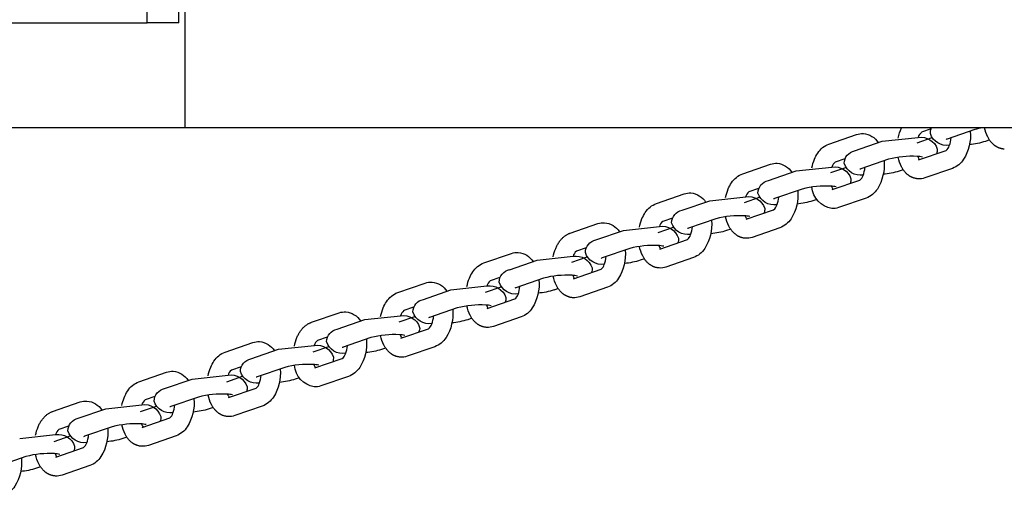
# Model space of a CAD drawing. Units: inches. Extents: x 1356 to 1929, y -341 to 214.
# Drawn here: x 1796 to 1812, y -5 to 3 of the extents above; entities that cross this region are included whole.
import ezdxf

# ---------------------------------------------------------------- set-up
doc = ezdxf.new("R2010")
doc.units = ezdxf.units.IN
doc.header["$LTSCALE"] = 500
doc.header["$MEASUREMENT"] = 0
doc.layers.add('Make2D$visible$lines', color=7, linetype='Continuous', true_color=0x000000)

msp = doc.modelspace()

# ---------------------------------------------------------------- linework, layer by layer
at = {"layer": 'Make2D$visible$lines'}
for p, q in [((1798.8438, 0.9736), (1798.8438, 9.4381)), ((1798.2183, 2.7058), (1798.2183, 7.7058)), ((1798.7424, 2.7058), (1798.7424, 7.7058)), ((1789.6343, 2.7058), (1798.2183, 2.7058)), ((1798.7424, 2.7058), (1798.2183, 2.7058)), ((1798.8438, 0.9736), (1790.057, 0.9736)), ((1809.4745, 0.7076), (1809.9306, 0.8647)), ((1810.3544, 0.7528), (1810.9476, 0.8169)), ((1811.161, 0.9554), (1811.0011, 0.9003)), ((1811.8811, 0.9456), (1811.4249, 0.7884)), ((1811.807, 0.92), (1811.8073, 0.9164)), ((1809.8983, 0.5957), (1810.3544, 0.7528)), ((1811.1699, 0.8091), (1810.9221, 0.7233)), ((1811.464, 0.6864), (1811.4628, 0.6865)), ((1812.1237, 0.774), (1812.0559, 0.7506)), ((1810.953, 0.446), (1811.4086, 0.6029)), ((1808.0504, 0.2171), (1808.5065, 0.3742)), ((1808.9303, 0.2623), (1809.5235, 0.3264)), ((1809.7369, 0.4648), (1809.577, 0.4098)), ((1810.457, 0.455), (1810.0008, 0.2979)), ((1810.3829, 0.4295), (1810.3832, 0.4259)), ((1808.4742, 0.1052), (1808.9303, 0.2623)), ((1809.747, 0.3165), (1809.4976, 0.2302)), ((1810.04, 0.1959), (1810.0387, 0.196)), ((1810.6997, 0.2835), (1810.6318, 0.2601)), ((1811.5118, 0.3053), (1811.0556, 0.1482)), ((1809.529, -0.0445), (1809.9845, 0.1124)), ((1806.6263, -0.2735), (1807.0825, -0.1163)), ((1808.3128, -0.0257), (1808.153, -0.0807)), ((1809.0329, -0.0355), (1808.5768, -0.1926)), ((1808.9588, -0.061), (1808.9591, -0.0647)), ((1807.0501, -0.3853), (1807.5062, -0.2282)), ((1807.5062, -0.2282), (1808.0994, -0.1641)), ((1808.3241, -0.176), (1808.0731, -0.2629)), ((1808.6159, -0.2946), (1808.6146, -0.2945)), ((1809.2756, -0.2071), (1809.2077, -0.2304)), ((1810.0877, -0.1852), (1809.6315, -0.3423)), ((1808.1049, -0.535), (1808.5604, -0.3781)), ((1805.2022, -0.764), (1805.6584, -0.6069)), ((1806.8887, -0.5162), (1806.7289, -0.5713)), ((1807.6088, -0.526), (1807.1527, -0.6831)), ((1807.5347, -0.5515), (1807.535, -0.5552)), ((1805.626, -0.8758), (1806.0822, -0.7187)), ((1806.0822, -0.7187), (1806.6753, -0.6546)), ((1806.9012, -0.6686), (1806.6487, -0.756)), ((1807.1918, -0.7851), (1807.1905, -0.7851)), ((1807.8515, -0.6976), (1807.7837, -0.7209)), ((1808.6636, -0.6757), (1808.2075, -0.8328)), ((1806.6808, -1.0255), (1807.1364, -0.8686)), ((1803.7781, -1.2545), (1804.2343, -1.0974)), ((1805.4646, -1.0067), (1805.3048, -1.0618)), ((1806.1847, -1.0165), (1805.7286, -1.1736)), ((1806.1106, -1.042), (1806.1109, -1.0457)), ((1804.2019, -1.3664), (1804.6581, -1.2092)), ((1804.6581, -1.2092), (1805.2512, -1.1451)), ((1805.4784, -1.1611), (1805.2243, -1.2491)), ((1805.7677, -1.2757), (1805.7664, -1.2756)), ((1806.4274, -1.1881), (1806.3596, -1.2115)), ((1807.2395, -1.1662), (1806.7834, -1.3233)), ((1805.2567, -1.5161), (1805.7123, -1.3591)), ((1802.354, -1.745), (1802.8102, -1.5879)), ((1804.0406, -1.4972), (1803.8807, -1.5523)), ((1804.7607, -1.507), (1804.3045, -1.6642)), ((1804.6866, -1.5326), (1804.6868, -1.5362)), ((1802.7778, -1.8569), (1803.234, -1.6998)), ((1803.234, -1.6998), (1803.8271, -1.6356)), ((1804.0556, -1.6537), (1803.7998, -1.7422)), ((1804.3436, -1.7662), (1804.3423, -1.7661)), ((1805.0033, -1.6786), (1804.9355, -1.702)), ((1805.8154, -1.6567), (1805.3593, -1.8138)), ((1803.8326, -2.0066), (1804.2882, -1.8497)), ((1800.93, -2.2355), (1801.3861, -2.0784)), ((1802.6165, -1.9877), (1802.4566, -2.0428)), ((1803.3366, -1.9976), (1802.8804, -2.1547)), ((1803.2625, -2.0231), (1803.2628, -2.0267)), ((1801.3538, -2.3474), (1801.8099, -2.1903)), ((1801.8099, -2.1903), (1802.4031, -2.1262)), ((1802.6328, -2.1462), (1802.3754, -2.2353)), ((1802.9195, -2.2567), (1802.9183, -2.2566)), ((1803.5792, -2.1691), (1803.5114, -2.1925)), ((1804.3914, -2.1472), (1803.9352, -2.3044)), ((1802.4085, -2.4971), (1802.8641, -2.3402)), ((1799.5059, -2.7261), (1799.962, -2.5689)), ((1801.1924, -2.4783), (1801.0325, -2.5333)), ((1801.9125, -2.4881), (1801.4563, -2.6452)), ((1801.8384, -2.5136), (1801.8387, -2.5172)), ((1799.9297, -2.8379), (1800.3858, -2.6808)), ((1800.3858, -2.6808), (1800.979, -2.6167)), ((1801.21, -2.6387), (1800.951, -2.7283)), ((1801.4955, -2.7472), (1801.4942, -2.7471)), ((1802.1552, -2.6597), (1802.0873, -2.683)), ((1802.9673, -2.6378), (1802.5111, -2.7949)), ((1800.9845, -2.9876), (1801.44, -2.8307)), ((1798.0818, -3.2166), (1798.5379, -3.0595)), ((1799.7683, -2.9688), (1799.6085, -3.0238)), ((1800.4884, -2.9786), (1800.0322, -3.1357)), ((1800.4143, -3.0041), (1800.4146, -3.0078)), ((1798.5056, -3.3284), (1798.9617, -3.1713)), ((1798.9617, -3.1713), (1799.5549, -3.1072)), ((1799.7873, -3.1312), (1799.5267, -3.2214)), ((1800.0714, -3.2377), (1800.0701, -3.2377)), ((1800.7311, -3.1502), (1800.6632, -3.1735)), ((1801.5432, -3.1283), (1801.087, -3.2854)), ((1799.5604, -3.4781), (1800.0159, -3.3212)), ((1796.6577, -3.7071), (1797.1139, -3.55)), ((1798.3442, -3.4593), (1798.1844, -3.5144)), ((1799.0643, -3.4691), (1798.6082, -3.6262)), ((1798.9902, -3.4946), (1798.9905, -3.4983)), ((1797.0815, -3.819), (1797.5377, -3.6618)), ((1797.5377, -3.6618), (1798.1308, -3.5977)), ((1798.3646, -3.6237), (1798.1023, -3.7145)), ((1798.6473, -3.7282), (1798.646, -3.7282)), ((1799.307, -3.6407), (1799.2392, -3.6641)), ((1800.1191, -3.6188), (1799.6629, -3.7759)), ((1798.1363, -3.9686), (1798.5919, -3.8117)), ((1796.9201, -3.9498), (1796.7603, -4.0049)), ((1797.6402, -3.9596), (1797.1841, -4.1167)), ((1797.5661, -3.9851), (1797.5664, -3.9888)), ((1796.1136, -4.1524), (1796.7067, -4.0882)), ((1796.9419, -4.1162), (1796.6779, -4.2076)), ((1797.2232, -4.2188), (1797.2219, -4.2187)), ((1797.8829, -4.1312), (1797.8151, -4.1546)), ((1798.695, -4.1093), (1798.2389, -4.2664)), ((1796.7122, -4.4592), (1797.1678, -4.3023)), ((1796.2161, -4.4501), (1795.76, -4.6073)), ((1796.1421, -4.4757), (1796.1423, -4.4793)), ((1796.4588, -4.6217), (1796.391, -4.6451)), ((1797.2709, -4.5998), (1796.8148, -4.757))]:
    msp.add_line(p, q, dxfattribs=at)
for points in [[(1811.8073, 0.9164, -0.1630259), (1811.6966, 0.455, -0.1624292), (1811.5118, 0.3053)], [(1812.3688, 0.6233), (1812.3598, 0.624), (1812.3508, 0.625), (1812.3418, 0.6262), (1812.3329, 0.6278), (1812.324, 0.6296), (1812.3152, 0.6317), (1812.3065, 0.6341), (1812.2979, 0.6368), (1812.2922, 0.6387), (1812.2866, 0.6407), (1812.2811, 0.6428), (1812.2756, 0.6451), (1812.2701, 0.6474), (1812.2647, 0.6499), (1812.2594, 0.6524), (1812.2541, 0.6551), (1812.2488, 0.6578), (1812.2437, 0.6607), (1812.2385, 0.6637), (1812.2335, 0.6667), (1812.2285, 0.6699), (1812.2235, 0.6731), (1812.2186, 0.6764), (1812.2138, 0.6799), (1812.209, 0.6834), (1812.2043, 0.687), (1812.1951, 0.6944), (1812.186, 0.7022), (1812.1773, 0.7103), (1812.1687, 0.7188), (1812.1605, 0.7275), (1812.1524, 0.7365), (1812.1447, 0.7458), (1812.1376, 0.7548), (1812.1308, 0.764), (1812.1242, 0.7734), (1812.1178, 0.7829), (1812.1117, 0.7926), (1812.1058, 0.8025), (1812.1002, 0.8125), (1812.0948, 0.8226, -0.066711), (1812.0418, 0.9736)], [(1809.1922, 0.3153, -0.0505497), (1809.2352, 0.4568, -0.0498351), (1809.2896, 0.5579, -0.1624292), (1809.4745, 0.7076)], [(1811.4086, 0.6029, 0.1639815), (1811.4608, 0.6783, 0.0743989), (1811.4921, 0.8116)], [(1810.9447, 0.1328), (1810.9357, 0.1335), (1810.9267, 0.1345), (1810.9177, 0.1357), (1810.9088, 0.1373), (1810.9, 0.1391), (1810.8912, 0.1412), (1810.8824, 0.1436), (1810.8738, 0.1463), (1810.8681, 0.1482), (1810.8625, 0.1502), (1810.857, 0.1523), (1810.8515, 0.1546), (1810.846, 0.1569), (1810.8406, 0.1594), (1810.8353, 0.1619), (1810.83, 0.1646), (1810.8248, 0.1673), (1810.8196, 0.1702), (1810.8145, 0.1731), (1810.8094, 0.1762), (1810.8044, 0.1793), (1810.7994, 0.1826), (1810.7945, 0.1859), (1810.7897, 0.1893), (1810.7849, 0.1929), (1810.7802, 0.1965), (1810.771, 0.2039), (1810.762, 0.2117), (1810.7532, 0.2198), (1810.7447, 0.2282), (1810.7364, 0.237), (1810.7284, 0.246), (1810.7206, 0.2553), (1810.7135, 0.2643), (1810.7067, 0.2735), (1810.7001, 0.2829), (1810.6937, 0.2924), (1810.6876, 0.3021), (1810.6817, 0.312), (1810.6761, 0.3219), (1810.6708, 0.3321, -0.0686697), (1810.6166, 0.4884)], [(1810.3832, 0.4259, -0.1630259), (1810.2726, -0.0355, -0.1624292), (1810.0877, -0.1852)], [(1807.7682, -0.1752, -0.0505497), (1807.8111, -0.0337, -0.0498351), (1807.8655, 0.0674, -0.1624292), (1808.0504, 0.2171)], [(1809.9845, 0.1124, 0.1639813), (1810.0367, 0.1878, 0.0743989), (1810.068, 0.3211)], [(1808.9591, -0.0647, -0.1630259), (1808.8485, -0.526, -0.1624292), (1808.6636, -0.6757)], [(1806.3441, -0.6657, -0.0505497), (1806.387, -0.5243, -0.0498351), (1806.4414, -0.4232, -0.1624292), (1806.6263, -0.2735)], [(1808.5604, -0.3781, 0.1639815), (1808.6126, -0.3027, 0.0743989), (1808.6439, -0.1695)], [(1807.535, -0.5552, -0.1630259), (1807.4244, -1.0165, -0.1624292), (1807.2395, -1.1662)], [(1808.0965, -0.8482), (1808.0875, -0.8476), (1808.0785, -0.8466), (1808.0696, -0.8453), (1808.0607, -0.8438), (1808.0518, -0.8419), (1808.043, -0.8398), (1808.0343, -0.8374), (1808.0256, -0.8348), (1808.02, -0.8329), (1808.0144, -0.8308), (1808.0088, -0.8287), (1808.0033, -0.8265), (1807.9979, -0.8241), (1807.9925, -0.8217), (1807.9871, -0.8191), (1807.9818, -0.8165), (1807.9766, -0.8137), (1807.9714, -0.8108), (1807.9663, -0.8079), (1807.9612, -0.8048), (1807.9562, -0.8017), (1807.9513, -0.7985), (1807.9464, -0.7951), (1807.9415, -0.7917), (1807.9368, -0.7882), (1807.9321, -0.7846), (1807.9228, -0.7771), (1807.9138, -0.7693), (1807.905, -0.7612), (1807.8965, -0.7528), (1807.8882, -0.7441), (1807.8802, -0.7351), (1807.8724, -0.7258), (1807.8654, -0.7168), (1807.8585, -0.7076), (1807.8519, -0.6982), (1807.8456, -0.6886), (1807.8394, -0.6789), (1807.8336, -0.6691), (1807.8279, -0.6591), (1807.8226, -0.649, -0.0686697), (1807.7684, -0.4926)], [(1804.92, -1.1563, -0.0505497), (1804.9629, -1.0148), (1804.9686, -1.0016), (1804.9746, -0.9885), (1804.981, -0.9756), (1804.9876, -0.9629), (1804.9946, -0.9503), (1805.0019, -0.9379), (1805.0095, -0.9257), (1805.0174, -0.9137), (1805.0222, -0.9066), (1805.0272, -0.8997), (1805.0323, -0.8928), (1805.0376, -0.8861), (1805.043, -0.8794), (1805.0484, -0.8728), (1805.0541, -0.8664), (1805.0598, -0.86), (1805.0674, -0.852), (1805.0751, -0.8442), (1805.0831, -0.8367), (1805.0912, -0.8294), (1805.0996, -0.8223), (1805.1081, -0.8155), (1805.1167, -0.809), (1805.1256, -0.8028), (1805.1346, -0.7968), (1805.1438, -0.7912), (1805.1531, -0.7858), (1805.1626, -0.7808), (1805.1723, -0.7761), (1805.1821, -0.7717), (1805.1871, -0.7696), (1805.1921, -0.7677), (1805.1971, -0.7658), (1805.2022, -0.764)], [(1807.1364, -0.8686, 0.1639813), (1807.1885, -0.7933, 0.0743989), (1807.2198, -0.66)], [(1806.1109, -1.0457, -0.1630259), (1806.0003, -1.507, -0.1624292), (1805.8154, -1.6567)], [(1806.6724, -1.3388), (1806.6634, -1.3381), (1806.6545, -1.3371), (1806.6455, -1.3358), (1806.6366, -1.3343), (1806.6277, -1.3325), (1806.6189, -1.3303), (1806.6102, -1.3279), (1806.6016, -1.3253), (1806.5959, -1.3234), (1806.5903, -1.3214), (1806.5847, -1.3192), (1806.5792, -1.317), (1806.5738, -1.3146), (1806.5684, -1.3122), (1806.563, -1.3096), (1806.5577, -1.307), (1806.5525, -1.3042), (1806.5473, -1.3014), (1806.5422, -1.2984), (1806.5371, -1.2954), (1806.5321, -1.2922), (1806.5272, -1.289), (1806.5223, -1.2856), (1806.5175, -1.2822), (1806.5127, -1.2787), (1806.508, -1.2751), (1806.4987, -1.2676), (1806.4897, -1.2598), (1806.4809, -1.2517), (1806.4724, -1.2433), (1806.4641, -1.2346), (1806.4561, -1.2256), (1806.4483, -1.2163), (1806.4413, -1.2073), (1806.4344, -1.1981), (1806.4278, -1.1887), (1806.4215, -1.1792), (1806.4154, -1.1695), (1806.4095, -1.1596), (1806.4039, -1.1496), (1806.3985, -1.1395, -0.0686697), (1806.3443, -0.9831)], [(1803.4959, -1.6468, -0.0505497), (1803.5388, -1.5053, -0.0498351), (1803.5933, -1.4042, -0.1624292), (1803.7781, -1.2545)], [(1805.7123, -1.3591, 0.1639815), (1805.7644, -1.2838, 0.0743989), (1805.7958, -1.1505)], [(1804.6868, -1.5362, -0.1630259), (1804.5762, -1.9976, -0.1624292), (1804.3914, -2.1472)], [(1805.2484, -1.8293), (1805.2394, -1.8286), (1805.2304, -1.8276), (1805.2214, -1.8264), (1805.2125, -1.8248), (1805.2036, -1.823), (1805.1948, -1.8209), (1805.1861, -1.8185), (1805.1775, -1.8158), (1805.1718, -1.8139), (1805.1662, -1.8119), (1805.1606, -1.8097), (1805.1551, -1.8075), (1805.1497, -1.8052), (1805.1443, -1.8027), (1805.1389, -1.8002), (1805.1337, -1.7975), (1805.1284, -1.7947), (1805.1232, -1.7919), (1805.1181, -1.7889), (1805.1131, -1.7859), (1805.1081, -1.7827), (1805.1031, -1.7795), (1805.0982, -1.7762), (1805.0934, -1.7727), (1805.0886, -1.7692), (1805.0839, -1.7656), (1805.0746, -1.7582), (1805.0656, -1.7504), (1805.0568, -1.7423), (1805.0483, -1.7338), (1805.04, -1.7251), (1805.032, -1.7161), (1805.0243, -1.7068), (1805.0172, -1.6978), (1805.0104, -1.6886), (1805.0038, -1.6792), (1804.9974, -1.6697), (1804.9913, -1.66), (1804.9854, -1.6501), (1804.9798, -1.6401), (1804.9744, -1.63, -0.0686697), (1804.9202, -1.4736)], [(1802.0718, -2.1373, -0.0505497), (1802.1148, -1.9958, -0.0498351), (1802.1692, -1.8947, -0.1624292), (1802.354, -1.745)], [(1804.2882, -1.8497, 0.1639815), (1804.3403, -1.7743, 0.0743989), (1804.3717, -1.641)], [(1803.2628, -2.0267, -0.1630259), (1803.1521, -2.4881, -0.1624292), (1802.9673, -2.6378)], [(1803.8243, -2.3198), (1803.8153, -2.3191), (1803.8063, -2.3181), (1803.7973, -2.3169), (1803.7884, -2.3153), (1803.7795, -2.3135), (1803.7707, -2.3114), (1803.762, -2.309), (1803.7534, -2.3063), (1803.7477, -2.3044), (1803.7421, -2.3024), (1803.7366, -2.3003), (1803.7311, -2.298), (1803.7256, -2.2957), (1803.7202, -2.2932), (1803.7149, -2.2907), (1803.7096, -2.288), (1803.7043, -2.2853), (1803.6992, -2.2824), (1803.694, -2.2794), (1803.689, -2.2764), (1803.684, -2.2732), (1803.679, -2.27), (1803.6741, -2.2667), (1803.6693, -2.2633), (1803.6645, -2.2597), (1803.6598, -2.2561), (1803.6505, -2.2487), (1803.6415, -2.2409), (1803.6328, -2.2328), (1803.6242, -2.2243), (1803.616, -2.2156), (1803.6079, -2.2066), (1803.6002, -2.1973), (1803.5931, -2.1883), (1803.5863, -2.1791), (1803.5797, -2.1697), (1803.5733, -2.1602), (1803.5672, -2.1505), (1803.5613, -2.1406), (1803.5557, -2.1306), (1803.5503, -2.1205, -0.0686697), (1803.4962, -1.9641)], [(1800.6477, -2.6278, -0.0505497), (1800.6907, -2.4863), (1800.6964, -2.4731), (1800.7024, -2.4601), (1800.7087, -2.4472), (1800.7154, -2.4344), (1800.7223, -2.4218), (1800.7296, -2.4094), (1800.7372, -2.3972), (1800.7451, -2.3852), (1800.75, -2.3782), (1800.755, -2.3712), (1800.7601, -2.3644), (1800.7653, -2.3576), (1800.7707, -2.351), (1800.7762, -2.3444), (1800.7818, -2.3379), (1800.7875, -2.3316), (1800.7951, -2.3236), (1800.8029, -2.3158), (1800.8108, -2.3082), (1800.819, -2.3009), (1800.8273, -2.2939), (1800.8358, -2.2871), (1800.8445, -2.2806), (1800.8533, -2.2743), (1800.8623, -2.2684), (1800.8715, -2.2627), (1800.8809, -2.2574), (1800.8904, -2.2524), (1800.9, -2.2476), (1800.9099, -2.2433), (1800.9148, -2.2412), (1800.9198, -2.2392), (1800.9249, -2.2373), (1800.93, -2.2355)], [(1802.8641, -2.3402, 0.1639813), (1802.9163, -2.2648, 0.0743989), (1802.9476, -2.1315)], [(1801.8387, -2.5172, -0.1630259), (1801.728, -2.9786, -0.1624292), (1801.5432, -3.1283)], [(1802.4002, -2.8103), (1802.3912, -2.8096), (1802.3822, -2.8087), (1802.3732, -2.8074), (1802.3643, -2.8058), (1802.3555, -2.804), (1802.3467, -2.8019), (1802.3379, -2.7995), (1802.3293, -2.7968), (1802.3236, -2.7949), (1802.318, -2.7929), (1802.3125, -2.7908), (1802.307, -2.7885), (1802.3015, -2.7862), (1802.2961, -2.7837), (1802.2908, -2.7812), (1802.2855, -2.7785), (1802.2803, -2.7758), (1802.2751, -2.7729), (1802.27, -2.77), (1802.2649, -2.7669), (1802.2599, -2.7638), (1802.2549, -2.7605), (1802.25, -2.7572), (1802.2452, -2.7538), (1802.2404, -2.7503), (1802.2357, -2.7467), (1802.2265, -2.7392), (1802.2174, -2.7314), (1802.2087, -2.7233), (1802.2002, -2.7149), (1802.1919, -2.7061), (1802.1839, -2.6971), (1802.1761, -2.6878), (1802.169, -2.6788), (1802.1622, -2.6696), (1802.1556, -2.6603), (1802.1492, -2.6507), (1802.1431, -2.641), (1802.1372, -2.6312), (1802.1316, -2.6212), (1802.1262, -2.611, -0.0686697), (1802.0721, -2.4547)], [(1799.2237, -3.1183, -0.0505497), (1799.2666, -2.9768, -0.0498351), (1799.321, -2.8757, -0.1624292), (1799.5059, -2.7261)], [(1801.44, -2.8307, 0.1639815), (1801.4922, -2.7553, 0.0743989), (1801.5235, -2.6221)], [(1800.4146, -3.0078, -0.1630259), (1800.304, -3.4691, -0.1624292), (1800.1191, -3.6188)], [(1797.7996, -3.6088, -0.0986877), (1797.8969, -3.3663, -0.1624292), (1798.0818, -3.2166)], [(1800.0159, -3.3212, 0.1639813), (1800.0681, -3.2458, 0.0743989), (1800.0994, -3.1126)], [(1798.9905, -3.4983, -0.1630259), (1798.8799, -3.9596, -0.1624292), (1798.695, -4.1093)], [(1799.552, -3.7914), (1799.543, -3.7907), (1799.534, -3.7897), (1799.5251, -3.7884), (1799.5161, -3.7869), (1799.5073, -3.785), (1799.4985, -3.7829), (1799.4898, -3.7805), (1799.4811, -3.7779), (1799.4755, -3.776), (1799.4699, -3.7739), (1799.4643, -3.7718), (1799.4588, -3.7696), (1799.4533, -3.7672), (1799.4479, -3.7648), (1799.4426, -3.7622), (1799.4373, -3.7596), (1799.4321, -3.7568), (1799.4269, -3.754), (1799.4218, -3.751), (1799.4167, -3.748), (1799.4117, -3.7448), (1799.4068, -3.7416), (1799.4019, -3.7382), (1799.397, -3.7348), (1799.3923, -3.7313), (1799.3875, -3.7277), (1799.3783, -3.7202), (1799.3693, -3.7124), (1799.3605, -3.7043), (1799.352, -3.6959), (1799.3437, -3.6872), (1799.3357, -3.6782), (1799.3279, -3.6689), (1799.3209, -3.6599), (1799.314, -3.6507), (1799.3074, -3.6413), (1799.3011, -3.6317), (1799.2949, -3.622), (1799.2891, -3.6122), (1799.2834, -3.6022), (1799.2781, -3.5921, -0.0686697), (1799.2239, -3.4357)], [(1796.3755, -4.0994, -0.0505497), (1796.4184, -3.9579), (1796.4241, -3.9447), (1796.4301, -3.9316), (1796.4365, -3.9187), (1796.4431, -3.906), (1796.4501, -3.8934), (1796.4574, -3.881), (1796.465, -3.8688), (1796.4728, -3.8568), (1796.4777, -3.8497), (1796.4827, -3.8428), (1796.4878, -3.8359), (1796.4931, -3.8292), (1796.4984, -3.8225), (1796.5039, -3.816), (1796.5096, -3.8095), (1796.5153, -3.8031), (1796.5229, -3.7951), (1796.5306, -3.7873), (1796.5386, -3.7798), (1796.5467, -3.7725), (1796.5551, -3.7654), (1796.5635, -3.7587), (1796.5722, -3.7521), (1796.5811, -3.7459), (1796.5901, -3.7399), (1796.5993, -3.7343), (1796.6086, -3.7289), (1796.6181, -3.7239), (1796.6278, -3.7192), (1796.6376, -3.7148), (1796.6426, -3.7128), (1796.6476, -3.7108), (1796.6526, -3.7089), (1796.6577, -3.7071)], [(1798.5919, -3.8117, 0.1639815), (1798.644, -3.7364, 0.0743989), (1798.6753, -3.6031)], [(1797.5664, -3.9888, -0.1630259), (1797.4558, -4.4501, -0.1624292), (1797.2709, -4.5998)], [(1798.1279, -4.2819), (1798.1189, -4.2812), (1798.1099, -4.2802), (1798.101, -4.2789), (1798.0921, -4.2774), (1798.0832, -4.2756), (1798.0744, -4.2734), (1798.0657, -4.2711), (1798.0571, -4.2684), (1798.0514, -4.2665), (1798.0458, -4.2645), (1798.0402, -4.2623), (1798.0347, -4.2601), (1798.0293, -4.2578), (1798.0239, -4.2553), (1798.0185, -4.2527), (1798.0132, -4.2501), (1798.008, -4.2473), (1798.0028, -4.2445), (1797.9977, -4.2415), (1797.9926, -4.2385), (1797.9876, -4.2353), (1797.9827, -4.2321), (1797.9778, -4.2287), (1797.973, -4.2253), (1797.9682, -4.2218), (1797.9635, -4.2182), (1797.9542, -4.2108), (1797.9452, -4.203), (1797.9364, -4.1948), (1797.9279, -4.1864), (1797.9196, -4.1777), (1797.9116, -4.1687), (1797.9038, -4.1594), (1797.8968, -4.1504), (1797.8899, -4.1412), (1797.8833, -4.1318), (1797.877, -4.1223), (1797.8708, -4.1126), (1797.865, -4.1027), (1797.8594, -4.0927), (1797.854, -4.0826, -0.0686697), (1797.7998, -3.9262)], [(1797.1678, -4.3023, 0.1639813), (1797.2199, -4.2269, 0.0743989), (1797.2513, -4.0936)], [(1796.1423, -4.4793, -0.1630259), (1796.0317, -4.9407, -0.1624292), (1795.8468, -5.0904)], [(1796.7039, -4.7724), (1796.6949, -4.7717), (1796.6859, -4.7707), (1796.6769, -4.7695), (1796.668, -4.7679), (1796.6591, -4.7661), (1796.6503, -4.764), (1796.6416, -4.7616), (1796.633, -4.7589), (1796.6273, -4.757), (1796.6217, -4.755), (1796.6161, -4.7529), (1796.6106, -4.7506), (1796.6052, -4.7483), (1796.5998, -4.7458), (1796.5944, -4.7433), (1796.5891, -4.7406), (1796.5839, -4.7379), (1796.5787, -4.735), (1796.5736, -4.732), (1796.5686, -4.729), (1796.5635, -4.7258), (1796.5586, -4.7226), (1796.5537, -4.7193), (1796.5489, -4.7158), (1796.5441, -4.7123), (1796.5394, -4.7087), (1796.5301, -4.7013), (1796.5211, -4.6935), (1796.5123, -4.6854), (1796.5038, -4.6769), (1796.4955, -4.6682), (1796.4875, -4.6592), (1796.4798, -4.6499), (1796.4727, -4.6409), (1796.4659, -4.6317), (1796.4593, -4.6223), (1796.4529, -4.6128), (1796.4468, -4.6031), (1796.4409, -4.5932), (1796.4353, -4.5832), (1796.4299, -4.5731, -0.0686697), (1796.3757, -4.4167)]]:
    msp.add_lwpolyline(points, format="xyb", dxfattribs=at)
at = {"layer": 'Make2D$visible$lines', "extrusion": (0, 0, -1)}
for centre, radius, start, end in [((-1810.0249, 0.5936), 0.287, 70.82795, 93.32884), ((-1810.0126, 0.5585), 0.323, 95.14237, 148.03073), ((-1811.3254, 0.6674), 0.7224, 11.04235, 25.07129), ((-1810.9926, 0.5388), 0.2818, 80.81341, 162.36196), ((-1811.3208, 0.8918), 0.172, 355.84166, 28.39516), ((-1811.4178, 0.9647), 0.2818, 260.81341, 342.36196), ((-1811.681, 1.9297), 1.2372, 252.36277, 264.76178), ((-1809.9415, 0.3837), 0.2164, 1.35726, 78.48298), ((-1811.0906, 0.6116), 0.171, 175.78921, 201.8), ((-1808.6008, 0.1031), 0.287, 70.82795, 93.32884), ((-1808.5885, 0.0679), 0.323, 95.14237, 148.03073), ((-1809.5685, 0.0482), 0.2818, 80.81341, 162.36196), ((-1809.9937, 0.4742), 0.2818, 260.81341, 342.36196), ((-1810.257, 1.4392), 1.2372, 252.36277, 264.76178), ((-1808.5174, -0.1069), 0.2164, 1.35726, 78.48298), ((-1809.6665, 0.1211), 0.171, 175.78921, 201.8), ((-1810.9614, 0.4193), 0.287, 250.82795, 273.32884), ((-1807.1767, -0.3874), 0.287, 70.82795, 93.32884), ((-1807.1644, -0.4226), 0.323, 95.14237, 148.03073), ((-1808.1444, -0.4423), 0.2818, 80.81341, 162.36196), ((-1808.5696, -0.0164), 0.2818, 260.81341, 342.36196), ((-1809.5859, 0.0317), 0.3948, 279.51662, 355.09572), ((-1808.8329, 0.9486), 1.2372, 252.36277, 264.76178), ((-1807.0933, -0.5974), 0.2164, 1.35726, 78.48298), ((-1808.2424, -0.3695), 0.171, 175.78921, 201.8), ((-1809.5373, -0.0712), 0.287, 250.82795, 273.32884), ((-1805.7526, -0.878), 0.287, 70.82795, 93.32884), ((-1805.7403, -0.9131), 0.323, 95.14237, 148.03073), ((-1806.7203, -0.9328), 0.2818, 80.81341, 162.36196), ((-1807.1455, -0.5069), 0.2818, 260.81341, 342.36196), ((-1807.4088, 0.4581), 1.2372, 252.36277, 264.76178), ((-1805.6692, -1.0879), 0.2164, 1.35726, 78.48298), ((-1806.8183, -0.86), 0.171, 175.78921, 201.8), ((-1808.1132, -0.5617), 0.287, 250.82795, 273.32884), ((-1804.3285, -1.3685), 0.287, 70.82795, 93.32884), ((-1804.3163, -1.4036), 0.323, 95.14237, 148.03073), ((-1805.2962, -1.4233), 0.2818, 80.81341, 162.36196), ((-1805.7214, -0.9974), 0.2818, 260.81341, 342.36196), ((-1805.9847, -0.0324), 1.2372, 252.36277, 264.76178), ((-1804.2451, -1.5784), 0.2164, 1.35726, 78.48298), ((-1805.3942, -1.3505), 0.171, 175.78921, 201.8), ((-1806.6891, -1.0522), 0.287, 250.82795, 273.32884), ((-1802.9045, -1.859), 0.287, 70.82795, 93.32884), ((-1802.8922, -1.8941), 0.323, 95.14237, 148.03073), ((-1803.8721, -1.9138), 0.2818, 80.81341, 162.36196), ((-1804.2973, -1.4879), 0.2818, 260.81341, 342.36196), ((-1804.5606, -0.5229), 1.2372, 252.36277, 264.76178), ((-1802.8211, -2.0689), 0.2164, 1.35726, 78.48298), ((-1803.9702, -1.841), 0.171, 175.78921, 201.8), ((-1805.265, -1.5428), 0.287, 250.82795, 273.32884), ((-1801.4804, -2.3495), 0.287, 70.82795, 93.32884), ((-1801.4681, -2.3846), 0.323, 95.14237, 148.03073), ((-1802.4481, -2.4044), 0.2818, 80.81341, 162.36196), ((-1802.8733, -1.9784), 0.2818, 260.81341, 342.36196), ((-1803.1365, -1.0134), 1.2372, 252.36277, 264.76178), ((-1801.397, -2.5595), 0.2164, 1.35726, 78.48298), ((-1802.5461, -2.3315), 0.171, 175.78921, 201.8), ((-1803.8409, -2.0333), 0.287, 250.82795, 273.32884), ((-1800.0563, -2.84), 0.287, 70.82795, 93.32884), ((-1800.044, -2.8752), 0.323, 95.14237, 148.03073), ((-1801.024, -2.8949), 0.2818, 80.81341, 162.36196), ((-1801.4492, -2.4689), 0.2818, 260.81341, 342.36196), ((-1801.7125, -1.5039), 1.2372, 252.36277, 264.76178), ((-1799.9729, -3.05), 0.2164, 1.35726, 78.48298), ((-1801.122, -2.822), 0.171, 175.78921, 201.8), ((-1802.4169, -2.5238), 0.287, 250.82795, 273.32884), ((-1798.6322, -3.3305), 0.287, 70.82795, 93.32884), ((-1798.6199, -3.3657), 0.323, 95.14237, 148.03073), ((-1799.5999, -3.3854), 0.2818, 80.81341, 162.36196), ((-1800.0251, -2.9595), 0.2818, 260.81341, 342.36196), ((-1801.0414, -2.9114), 0.3948, 279.51662, 355.09572), ((-1800.2884, -1.9945), 1.2372, 252.36277, 264.76178), ((-1798.5488, -3.5405), 0.2164, 1.35726, 78.48298), ((-1799.6979, -3.3126), 0.171, 175.78921, 201.8), ((-1800.9928, -3.0143), 0.287, 250.82795, 273.32884), ((-1797.2081, -3.8211), 0.287, 70.82795, 93.32884), ((-1797.1958, -3.8562), 0.323, 95.14237, 148.03073), ((-1798.1758, -3.8759), 0.2818, 80.81341, 162.36196), ((-1798.601, -3.45), 0.2818, 260.81341, 342.36196), ((-1798.8643, -2.485), 1.2372, 252.36277, 264.76178), ((-1797.1247, -4.031), 0.2164, 1.35726, 78.48298), ((-1798.2738, -3.8031), 0.171, 175.78921, 201.8), ((-1799.5687, -3.5048), 0.287, 250.82795, 273.32884), ((-1797.1769, -3.9405), 0.2818, 260.81341, 342.36196), ((-1796.7517, -4.3664), 0.2818, 80.81341, 162.36196), ((-1797.4402, -2.9755), 1.2372, 252.36277, 264.76178), ((-1796.8497, -4.2936), 0.171, 175.78921, 201.8), ((-1798.1446, -3.9953), 0.287, 250.82795, 273.32884), ((-1796.0161, -3.466), 1.2372, 252.36277, 264.76178), ((-1796.7205, -4.4859), 0.287, 250.82795, 273.32884)]:
    msp.add_arc(centre, radius, start, end, dxfattribs=at)
at = {"layer": 'Make2D$visible$lines'}
for centre, radius, start, end in [((1811.1015, 0.7743), 0.161, 128.5551, 164.61158), ((1812.1199, 0.1807), 0.8013, 98.30507, 107.33975), ((1811.4873, 0.6085), 0.1904, 109.12936, 114.40219), ((1810.8453, -1.0346), 1.5394, 86.89305, 104.60981), ((1810.9183, 0.0865), 0.4162, 76.11126, 88.56099), ((1811.0953, 0.5543), 0.1644, 198.61708, 218.9423), ((1809.6775, 0.2838), 0.161, 128.5551, 164.61158), ((1810.0632, 0.118), 0.1904, 109.12936, 114.40219), ((1809.4212, -1.5251), 1.5394, 86.89305, 104.60981), ((1809.4942, -0.404), 0.4162, 76.11126, 88.56099), ((1809.6712, 0.0638), 0.1644, 198.61708, 218.9423), ((1808.2534, -0.2067), 0.161, 128.5551, 164.61158), ((1808.6392, -0.3725), 0.1904, 109.12936, 114.40219), ((1807.9971, -2.0157), 1.5394, 86.89305, 104.60981), ((1808.0701, -0.8946), 0.4162, 76.11126, 88.56099), ((1808.2472, -0.4267), 0.1644, 198.61708, 218.9423), ((1806.8293, -0.6973), 0.161, 128.5551, 164.61158), ((1807.2151, -0.863), 0.1904, 109.12936, 114.40219), ((1806.573, -2.5062), 1.5394, 86.89305, 104.60981), ((1806.646, -1.3851), 0.4162, 76.11126, 88.56099), ((1806.8231, -0.9173), 0.1644, 198.61708, 218.9423), ((1805.4052, -1.1878), 0.161, 128.5551, 164.61158), ((1805.791, -1.3536), 0.1904, 109.12936, 114.40219), ((1805.149, -2.9967), 1.5394, 86.89305, 104.60981), ((1805.2219, -1.8756), 0.4162, 76.11126, 88.56099), ((1805.399, -1.4078), 0.1644, 198.61708, 218.9423), ((1803.9811, -1.6783), 0.161, 128.5551, 164.61158), ((1804.3669, -1.8441), 0.1904, 109.12936, 114.40219), ((1803.7249, -3.4872), 1.5394, 86.89305, 104.60981), ((1803.7979, -2.3661), 0.4162, 76.11126, 88.56099), ((1802.557, -2.1688), 0.161, 128.5551, 164.61158), ((1803.9749, -1.8983), 0.1644, 198.61708, 218.9423), ((1802.9428, -2.3346), 0.1904, 109.12936, 114.40219), ((1801.133, -2.6593), 0.161, 128.5551, 164.61158), ((1802.3008, -3.9777), 1.5394, 86.89305, 104.60981), ((1802.3738, -2.8566), 0.4162, 76.11126, 88.56099), ((1802.5508, -2.3888), 0.1644, 198.61708, 218.9423), ((1801.5187, -2.8251), 0.1904, 109.12936, 114.40219), ((1799.7089, -3.1499), 0.161, 128.5551, 164.61158), ((1800.8767, -4.4683), 1.5394, 86.89305, 104.60981), ((1800.9497, -3.3472), 0.4162, 76.11126, 88.56099), ((1801.1267, -2.8793), 0.1644, 198.61708, 218.9423), ((1800.0947, -3.3156), 0.1904, 109.12936, 114.40219), ((1798.2848, -3.6404), 0.161, 128.5551, 164.61158), ((1799.4526, -4.9588), 1.5394, 86.89305, 104.60981), ((1799.5256, -3.8377), 0.4162, 76.11126, 88.56099), ((1799.7027, -3.3698), 0.1644, 198.61708, 218.9423), ((1798.6706, -3.8062), 0.1904, 109.12936, 114.40219), ((1796.8607, -4.1309), 0.161, 128.5551, 164.61158), ((1798.0285, -5.4493), 1.5394, 86.89305, 104.60981), ((1798.1015, -4.3282), 0.4162, 76.11126, 88.56099), ((1798.2786, -3.8604), 0.1644, 198.61708, 218.9423), ((1797.2465, -4.2967), 0.1904, 109.12936, 114.40219), ((1796.6044, -5.9398), 1.5394, 86.89305, 104.60981), ((1796.6774, -4.8187), 0.4162, 76.11126, 88.56099), ((1796.8545, -4.3509), 0.1644, 198.61708, 218.9423)]:
    msp.add_arc(centre, radius, start, end, dxfattribs=at)
msp.add_rational_spline([(1845.0399, 0.9736), (1845.1896, 0.9736), (1798.8438, 0.9736)], [0.9712081717, 0.912253475657, 1], degree=2, dxfattribs=at)

doc.saveas('drawing.dxf')
